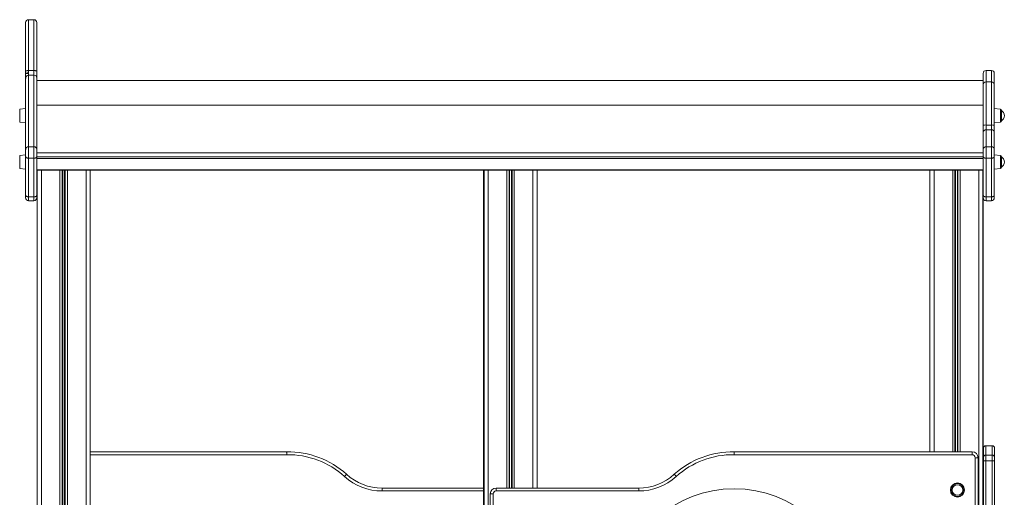
# Model space of a CAD drawing. Units: millimetres. Extents: x -1444 to 26193, y -4034 to 10312.
# Drawn here: x 13114 to 14789, y 7758 to 8570 of the extents above; entities that cross this region are included whole.
import ezdxf

# ---------------------------------------------------------------- set-up
doc = ezdxf.new("R2010")
doc.units = ezdxf.units.MM

msp = doc.modelspace()

# ---------------------------------------------------------------- linework, layer by layer
at = {"color": 7, "linetype": 'Continuous', "lineweight": 15}
for p, q in [((13123.8, 8482.6), (13123.8, 8565.3)), ((13137.8, 8570.3), (13128.8, 8570.3)), ((13142.8, 8565.3), (13142.8, 8482.6)), ((13123.8, 8478.8), (13123.8, 8482.6)), ((13123.8, 8478.6), (13123.8, 8478.8)), ((13128.8, 8478.6), (13123.8, 8478.6)), ((13123.8, 8470.6), (13123.8, 8478.6)), ((13128.8, 8483.8), (13128.8, 8479.8)), ((13128.8, 8483.8), (13137.8, 8483.8)), ((13128.8, 8479.8), (13128.8, 8476.1)), ((13137.8, 8476.1), (13137.8, 8483.8)), ((13142.8, 8482.6), (13142.8, 8471.2)), ((14752.8, 8459.7), (14752.8, 8479)), ((14766.8, 8484), (14757.8, 8484)), ((14771.8, 8479), (14771.8, 8459.7)), ((13123.8, 8349.8), (13123.8, 8470.6)), ((13128.8, 8476.1), (13128.8, 8475.7)), ((13128.8, 8476.1), (13137.8, 8476.1)), ((13128.8, 8475.7), (13128.8, 8354)), ((13137.8, 8354), (13137.8, 8476.1)), ((13142.8, 8471.2), (13142.8, 8349.8)), ((14752.8, 8466.7), (13142.8, 8466.7)), ((14766.8, 8464.7), (14757.8, 8464.7)), ((14752.8, 8390.8), (14752.8, 8459.7)), ((14771.8, 8459.7), (14771.8, 8390.8)), ((13123.8, 8419.1), (13113.6, 8418)), ((14752.8, 8425), (13142.8, 8425)), ((14782.1, 8418), (14771.8, 8419.1)), ((14783.8, 8416), (14783.8, 8398.1)), ((13113.6, 8396.1), (13123.8, 8395.1)), ((14771.8, 8395.1), (14782.1, 8396.1)), ((14752.8, 8378.9), (14752.8, 8390.8)), ((14752.8, 8349.8), (14752.8, 8378.9)), ((14757.8, 8391.2), (14757.8, 8383.3)), ((14766.8, 8391.2), (14757.8, 8391.2)), ((14757.8, 8383.3), (14757.8, 8354)), ((14766.8, 8383.3), (14757.8, 8383.3)), ((14766.8, 8383.3), (14766.8, 8391.2)), ((14766.8, 8354), (14766.8, 8383.3)), ((14771.8, 8390.8), (14771.8, 8378.9)), ((14771.8, 8378.9), (14771.8, 8349.8)), ((13123.8, 8337.4), (13123.8, 8349.8)), ((13128.8, 8354), (13128.8, 8334.8)), ((13128.8, 8354), (13137.8, 8354)), ((13137.8, 8334.8), (13137.8, 8354)), ((13142.8, 8349.8), (13142.8, 8337.4)), ((14752.8, 8343.9), (13142.8, 8343.9)), ((14752.8, 8337.4), (14752.8, 8349.8)), ((14757.8, 8354), (14757.8, 8334.8)), ((14766.8, 8354), (14757.8, 8354)), ((14766.8, 8334.8), (14766.8, 8354)), ((14771.8, 8349.8), (14771.8, 8337.4)), ((13123.8, 8340.3), (13113.6, 8339.2)), ((13123.8, 8271.7), (13123.8, 8337.4)), ((13128.8, 8334.8), (13137.8, 8334.8)), ((13128.8, 8334.8), (13128.8, 8269.1)), ((13137.8, 8269.1), (13137.8, 8334.8)), ((13142.8, 8337.4), (13142.8, 8271.7)), ((14752.8, 8337), (13142.8, 8337)), ((14752.8, 8334.5), (13142.8, 8334.5)), ((14752.8, 8271.7), (14752.8, 8337.4)), ((14766.8, 8334.8), (14757.8, 8334.8)), ((14757.8, 8334.8), (14757.8, 8269.1)), ((14766.8, 8269.1), (14766.8, 8334.8)), ((14782.1, 8339.2), (14771.8, 8340.3)), ((14771.8, 8337.4), (14771.8, 8271.7)), ((14783.8, 8337.2), (14783.8, 8319.3)), ((13113.6, 8317.4), (13123.8, 8316.3)), ((14752.8, 8315.1), (13142.8, 8315.1)), ((13142.8, 8314.6), (14752.8, 8314.6)), ((13143.5, 8314.6), (13143.5, 6735.5)), ((13233.5, 8314.6), (13233.5, 6735.5)), ((13233.5, 8314.6), (13233.5, 7609)), ((13902.8, 8314.6), (13902.8, 6825.5)), ((13903.8, 8314.6), (13903.8, 6823.5)), ((13993.8, 8314.6), (13993.8, 7773.9)), ((14662.4, 8314.6), (14662.4, 7835.5)), ((14752.4, 8314.6), (14752.4, 6735.5)), ((14752.6, 8314.6), (14752.6, 7684.4)), ((14771.8, 8316.3), (14782.1, 8317.4)), ((13123.8, 8267.4), (13123.8, 8271.7)), ((13128.8, 8269.1), (13137.8, 8269.1)), ((13128.8, 8262.4), (13137.8, 8262.4)), ((13142.8, 8271.7), (13142.8, 8267.4)), ((14752.8, 8267.4), (14752.8, 8271.7)), ((14766.8, 8269.1), (14757.8, 8269.1)), ((14757.8, 8262.4), (14766.8, 8262.4)), ((14771.8, 8271.7), (14771.8, 8267.4)), ((14753.4, 7826.1), (14753.4, 7841.8)), ((14768.4, 7845.8), (14757.4, 7845.8)), ((14772.4, 7841.8), (14772.4, 7826.1)), ((13233.5, 7835.5), (13567.8, 7835.5)), ((14734.2, 7830.5), (14329.1, 7830.5)), ((14329.2, 7835.5), (14734.2, 7835.5)), ((14734.2, 7830.5), (14734.2, 7835.5)), ((14739.2, 7597.2), (14739.2, 7825.5)), ((14739.2, 7825.5), (14744.2, 7825.5)), ((14744.2, 7825.5), (14744.2, 7597.2)), ((14753.4, 7820.1), (14753.4, 7826.1)), ((14757.4, 7830), (14757.4, 7820.1)), ((14768.4, 7830), (14757.4, 7830)), ((14768.4, 7820.1), (14768.4, 7830)), ((14772.4, 7826.1), (14772.4, 7820.1)), ((14753.4, 7820.1), (14757.4, 7820.1)), ((14753.4, 6793.7), (14753.4, 7820.1)), ((14757.4, 7820.1), (14757.4, 6793.7)), ((14768.4, 7820.1), (14757.4, 7820.1)), ((14768.4, 6793.7), (14768.4, 7820.1)), ((14768.4, 7820.1), (14772.4, 7820.1)), ((14772.4, 7820.1), (14772.4, 6793.7)), ((13730.2, 7773.9), (13730.2, 7768.9)), ((13730.2, 7773.9), (13902.8, 7773.9)), ((13924.2, 7773.9), (13924.2, 7768.9)), ((13924.2, 7773.9), (14166.8, 7773.9)), ((14166.8, 7768.9), (14166.8, 7773.9)), ((13914.2, 7597.2), (13914.2, 7763.9)), ((13914.2, 7763.9), (13919.2, 7763.9)), ((13919.2, 7763.9), (13919.2, 7597.2)), ((14166.8, 7768.9), (13924.2, 7768.9))]:
    msp.add_line(p, q, dxfattribs=at)
at = {"color": 8, "linetype": 'Continuous', "lineweight": 15}
for p, q in [((13128.8, 8570.3), (13128.8, 8483.8)), ((13137.8, 8483.8), (13137.8, 8570.3)), ((14757.8, 8484), (14757.8, 8464.7)), ((14766.8, 8464.7), (14766.8, 8484)), ((14757.8, 8464.7), (14757.8, 8391.2)), ((14766.8, 8391.2), (14766.8, 8464.7)), ((13113.6, 8418), (13113.6, 8407.1)), ((14782.1, 8407.1), (14782.1, 8418)), ((13113.6, 8407.1), (13113.6, 8396.1)), ((14782.1, 8396.1), (14782.1, 8407.1)), ((13113.6, 8339.2), (13113.6, 8328.3)), ((13113.6, 8328.3), (13113.6, 8317.4)), ((14782.1, 8328.3), (14782.1, 8339.2)), ((14782.1, 8317.4), (14782.1, 8328.3)), ((13150.5, 8314.6), (13150.5, 6735.5)), ((13182.1, 8314.6), (13182.1, 6735.5)), ((13186, 8314.6), (13186, 6735.5)), ((13186.9, 8314.6), (13186.9, 6735.5)), ((13190, 8314.6), (13190, 6735.5)), ((13191, 8314.6), (13191, 6735.5)), ((13194.9, 8314.6), (13194.9, 6735.5)), ((13226.5, 8314.6), (13226.5, 6735.5)), ((13910.8, 8314.6), (13910.8, 6735.5)), ((13942.4, 8314.6), (13942.4, 7773.9)), ((13946.3, 8314.6), (13946.3, 7773.9)), ((13947.2, 8314.6), (13947.2, 7773.9)), ((13950.4, 8314.6), (13950.4, 7773.9)), ((13951.3, 8314.6), (13951.3, 7773.9)), ((13955.2, 8314.6), (13955.2, 7773.9)), ((13986.8, 8314.6), (13986.8, 7773.9)), ((14669.4, 8314.6), (14669.4, 7835.5)), ((14701, 8314.6), (14701, 7835.5)), ((14704.9, 8314.6), (14704.9, 7835.5)), ((14705.9, 8314.6), (14705.9, 7835.5)), ((14709, 8314.6), (14709, 7835.5)), ((14709.9, 8314.6), (14709.9, 7835.5)), ((14713.8, 8314.6), (14713.8, 7835.5)), ((14745.4, 8314.6), (14745.4, 6735.5)), ((13128.8, 8269.1), (13128.8, 8262.4)), ((13137.8, 8262.4), (13137.8, 8269.1)), ((14757.8, 8269.1), (14757.8, 8262.4)), ((14766.8, 8262.4), (14766.8, 8269.1)), ((14757.4, 7845.8), (14757.4, 7830)), ((14768.4, 7830), (14768.4, 7845.8)), ((13567.9, 7830.5), (13233.5, 7830.5)), ((13902.8, 7768.9), (13730.2, 7768.9))]:
    msp.add_line(p, q, dxfattribs=at)
at = {"color": 7, "linetype": 'Continuous', "lineweight": 15, "flags": 128}
for points in [[(13123.8, 8482.6), (13123.9, 8482.9), (13124.2, 8483.1), (13124.7, 8483.3), (13125.3, 8483.4), (13126.1, 8483.6), (13126.9, 8483.7), (13127.9, 8483.8), (13128.8, 8483.8)], [(13137.8, 8483.8), (13138.8, 8483.8), (13139.8, 8483.7), (13140.6, 8483.6), (13141.4, 8483.4), (13142, 8483.3), (13142.5, 8483.1), (13142.8, 8482.9), (13142.8, 8482.6)], [(13123.8, 8337.4), (13123.9, 8336.9), (13124.2, 8336.4), (13124.7, 8335.9), (13125.3, 8335.5), (13126.1, 8335.2), (13126.9, 8335), (13127.9, 8334.8), (13128.8, 8334.8)], [(13137.8, 8334.8), (13138.8, 8334.8), (13139.8, 8335), (13140.6, 8335.2), (13141.4, 8335.5), (13142, 8335.9), (13142.5, 8336.4), (13142.8, 8336.9), (13142.8, 8337.4)], [(14752.8, 8337.4), (14752.9, 8336.9), (14753.2, 8336.4), (14753.7, 8335.9), (14754.3, 8335.5), (14755.1, 8335.2), (14755.9, 8335), (14756.9, 8334.8), (14757.8, 8334.8)], [(14771.8, 8337.4), (14771.8, 8336.9), (14771.5, 8336.4), (14771, 8335.9), (14770.4, 8335.5), (14769.6, 8335.2), (14768.8, 8335), (14767.8, 8334.8), (14766.8, 8334.8)], [(13123.8, 8271.7), (13123.9, 8271.2), (13124.2, 8270.7), (13124.7, 8270.3), (13125.3, 8269.9), (13126.1, 8269.6), (13126.9, 8269.3), (13127.9, 8269.2), (13128.8, 8269.1)], [(13137.8, 8269.1), (13138.8, 8269.2), (13139.8, 8269.3), (13140.6, 8269.6), (13141.4, 8269.9), (13142, 8270.3), (13142.5, 8270.7), (13142.8, 8271.2), (13142.8, 8271.7)], [(14757.8, 8269.1), (14756.9, 8269.2), (14755.9, 8269.3), (14755.1, 8269.6), (14754.3, 8269.9), (14753.7, 8270.3), (14753.2, 8270.7), (14752.9, 8271.2), (14752.8, 8271.7)], [(14771.8, 8271.7), (14771.8, 8271.2), (14771.5, 8270.7), (14771, 8270.3), (14770.4, 8269.9), (14769.6, 8269.6), (14768.8, 8269.3), (14767.8, 8269.2), (14766.8, 8269.1)], [(13669.8, 7797.2), (13669.7, 7797.2), (13669.5, 7796.9), (13669.2, 7796.6), (13668.8, 7796.1), (13668.3, 7795.6), (13667.7, 7794.9), (13667.1, 7794.2), (13666.4, 7793.5)], [(14230.6, 7793.5), (14230, 7794.2), (14229.3, 7794.9), (14228.8, 7795.6), (14228.3, 7796.1), (14227.8, 7796.6), (14227.5, 7796.9), (14227.3, 7797.2), (14227.3, 7797.2)]]:
    msp.add_lwpolyline(points, dxfattribs=at)
at = {"color": 7, "linetype": 'Continuous', "lineweight": 15}
for radius in [12, 10.9, 8.94]:
    msp.add_circle((14709.2, 7770.5), radius, dxfattribs=at)
for centre, radius, start, end in [((13128.8, 8565.3), 5, 90, 180), ((13137.8, 8565.3), 5, 0, 90), ((14757.8, 8479), 5, 90, 180), ((14766.8, 8479), 5, 0, 90), ((13137.9, 8471.1), 4.98, 0.2583, 90.2535), ((14757.8, 8459.7), 5, 90, 180), ((14766.8, 8459.7), 5, 0, 90), ((14781.8, 8416), 2, 0, 84), ((14778.4, 8407.1), 10.5, 0, 58.4464), ((14781.8, 8398.1), 2, 276, 0), ((14778.4, 8407.1), 10.5, 301.5536, 0), ((14756.6, 8377.4), 13.9, 84.891, 105.6712), ((14757.6, 8378.6), 4.74, 86.7396, 176.3201), ((14768.1, 8377.4), 13.9, 74.3297, 95.108), ((14767.1, 8378.6), 4.74, 3.6821, 93.2582), ((13128.5, 8349.4), 4.68, 85.8089, 175.0793), ((13138.2, 8349.4), 4.68, 4.9207, 94.1911), ((14757.5, 8349.4), 4.68, 85.8072, 175.081), ((14767.2, 8349.4), 4.68, 4.9212, 94.1906), ((14781.8, 8337.2), 2, 0, 84), ((14778.4, 8328.3), 10.5, 0, 58.4464), ((14778.4, 8328.3), 10.5, 301.5536, 0), ((14781.8, 8319.3), 2, 276, 0), ((13128.8, 8267.4), 5, 180, 270), ((13137.8, 8267.4), 5, 270, 0), ((14757.8, 8267.4), 5, 180, 270), ((14766.8, 8267.4), 5, 270, 0), ((14757.4, 7841.8), 4, 90, 180), ((14768.4, 7841.8), 4, 0, 90), ((13570.5, 7687.7), 147.8, 47.7967, 91.016), ((13570.5, 7687.7), 142.8, 47.7967, 91.0337), ((14326.6, 7687.7), 147.8, 88.984, 132.2033), ((14326.6, 7687.7), 142.8, 88.9663, 132.2033), ((14734.2, 7825.5), 10, 0, 90), ((14734.2, 7825.5), 5, 0, 90), ((14757.4, 7826), 3.99, 89.8287, 179.8322), ((14768.4, 7826), 3.99, 0.1694, 90.1697), ((13730.2, 7863.9), 95, 227.7967, 270), ((13730.2, 7863.9), 90, 227.7967, 270), ((14166.8, 7863.9), 90, 270, 312.2033), ((14166.8, 7863.9), 95, 270, 312.2033), ((13924.2, 7763.9), 10, 90, 180), ((13924.2, 7763.9), 5, 90, 180), ((14329.2, 7575.4), 197.3, 6.3591, 173.6409)]:
    msp.add_arc(centre, radius, start, end, dxfattribs=at)
for points, knots in [([(13123.8, 8478.8), (13123.9, 8478.8), (13123.9, 8479), (13124.3, 8479.3), (13125.4, 8479.6), (13126.9, 8479.8), (13128.1, 8479.8), (13128.7, 8479.8), (13128.8, 8479.8)], [0, 0, 0, 0, 0.081418, 0.309396, 0.54214, 0.771061, 0.960107, 1, 1, 1, 1]), ([(13123.8, 8470.6), (13123.9, 8470.8), (13123.9, 8471.5), (13124.2, 8472.8), (13125.2, 8474.3), (13126.7, 8475.3), (13128, 8475.7), (13128.7, 8475.7), (13128.8, 8475.7)], [0, 0, 0, 0, 0.061315, 0.284099, 0.507964, 0.727775, 0.939735, 1, 1, 1, 1]), ([(13567.8, 7835.5), (13567.8, 7835.5), (13567.8, 7835.4), (13567.9, 7834.5), (13567.9, 7833.2), (13567.9, 7831.8), (13567.9, 7830.9), (13567.9, 7830.6), (13567.9, 7830.5)], [0, 0, 0, 0, 0.214666, 0.42934, 0.644007, 0.858681, 0.986539, 1, 1, 1, 1]), ([(14329.1, 7830.5), (14329.1, 7830.6), (14329.1, 7830.9), (14329.1, 7831.8), (14329.2, 7833.2), (14329.2, 7834.5), (14329.2, 7835.4), (14329.2, 7835.5), (14329.2, 7835.5)], [0, 0, 0, 0, 0.013461, 0.141319, 0.355991, 0.570656, 0.785333, 1, 1, 1, 1])]:
    msp.add_open_spline(points, degree=3, knots=knots, dxfattribs=at)

doc.saveas('drawing.dxf')
